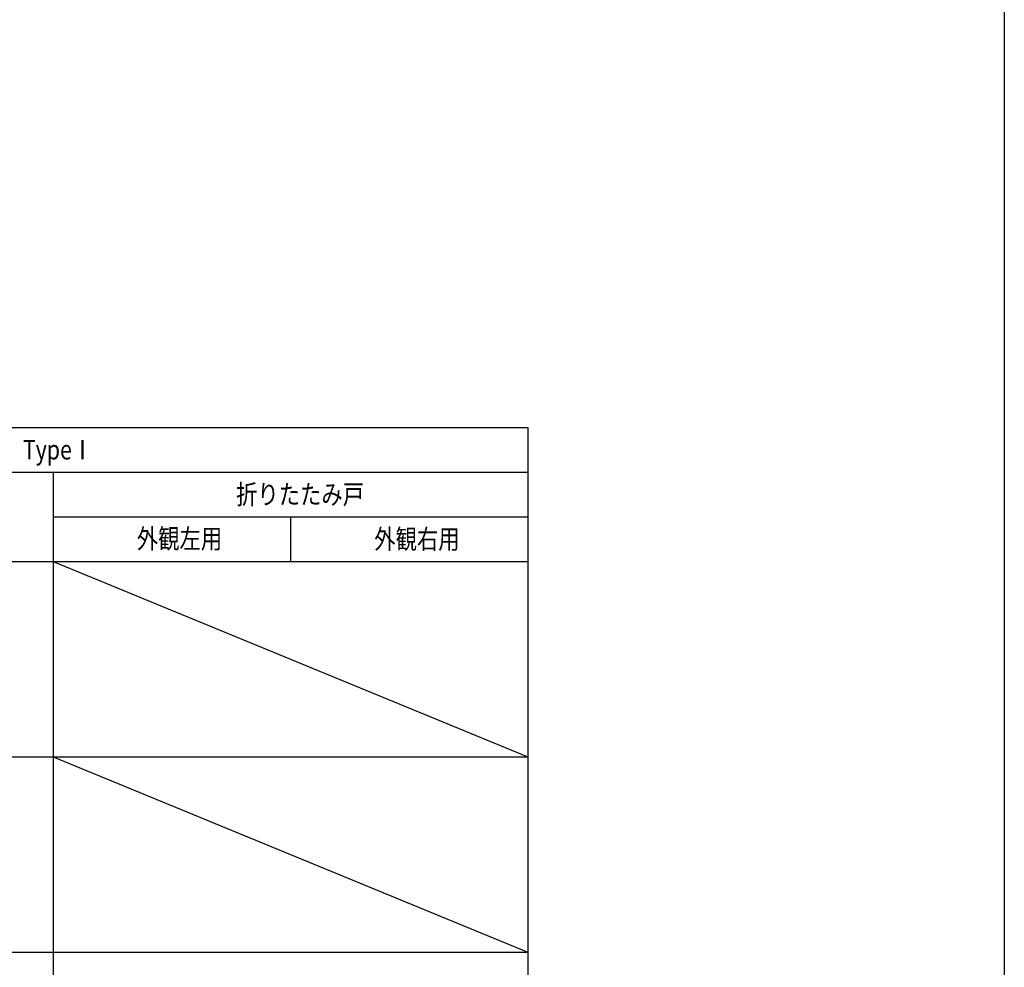
# Model space of a CAD drawing. Extents: x 0 to 22176, y 0 to 35913.
# Drawn here: x 11600 to 22176, y 5960 to 16141 of the extents above; entities that cross this region are included whole.
import ezdxf

# ---------------------------------------------------------------- set-up
doc = ezdxf.new("R2010")
doc.units = 0
doc.layers.add('USER1', color=3, linetype='CONTINUOUS')
doc.layers.add('YKK_ZWAK', color=7, linetype='CONTINUOUS')
doc.styles.add('text-b', font='extslim2.shx', dxfattribs={"width": 0.8, "bigfont": 'extfont2.shx'})

msp = doc.modelspace()

# ---------------------------------------------------------------- linework, layer by layer
at = {"layer": 'YKK_ZWAK'}
for p, q in [((22176, 34944), (22176, 0)), ((5118, 11761), (17058, 11761)), ((17058, 11761), (17058, 921)), ((6858, 11281), (17058, 11281)), ((11958, 11281), (11958, 921)), ((11958, 10801), (17058, 10801)), ((14508, 10801), (14508, 10321)), ((5118, 10321), (17058, 10321)), ((11958, 10321), (17058, 8221)), ((5118, 8221), (17058, 8221)), ((11958, 8221), (17058, 6121)), ((5118, 6121), (17058, 6121))]:
    msp.add_line(p, q, dxfattribs=at)

# ---------------------------------------------------------------- texts
at = {"layer": 'USER1', "style": 'text-b', "width": 0.8}
for s, p in [('TypeⅠ', (11634, 11416)), ('折りたたみ戸', (13924, 10936)), ('外観左用', (12858, 10460)), ('外観右用', (15408, 10456))]:
    msp.add_text(s, height=210, dxfattribs=at).set_placement(p)

doc.saveas('drawing.dxf')
